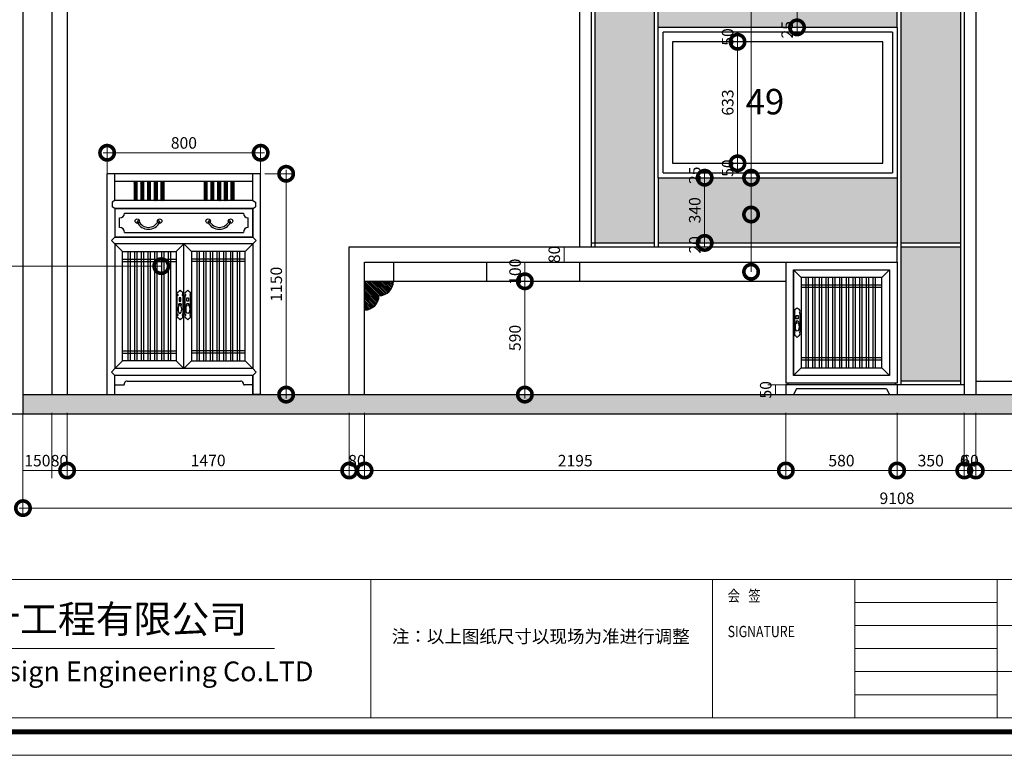
# Model space of a CAD drawing. Units: inches. Extents: x -90034 to 401292, y -211361 to 8993.
# Drawn here: x 157790 to 162921, y -94661 to -90830 of the extents above; entities that cross this region are included whole.
import ezdxf

# ---------------------------------------------------------------- set-up
doc = ezdxf.new("R2010")
doc.units = ezdxf.units.IN
doc.header["$MEASUREMENT"] = 0
doc.layers.add('4', color=4, linetype='Continuous')
doc.layers.add('图框', color=1, linetype='Continuous', lineweight=15)
doc.styles.add('CITYBLUEPRINT', font='stylu.ttf')
doc.styles.add('HZXY', font='txt')
doc.styles.get("Standard").update_dxf_attribs({"font": 'arial.ttf'})
doc.styles.add('STYLE2', font='simhei.ttf', dxfattribs={"height": 800})
doc.styles.add('TK1', font='txt', dxfattribs={"width": 0.8})
doc.dimstyles.new('房间尺寸标注', dxfattribs={"dimtxt": 100, "dimasz": 150, "dimexe": 40, "dimexo": 0, "dimgap": 20, "dimtad": 1, "dimdec": 0, "dimzin": 0, "dimdsep": 46, "dimtxsty": 'CITYBLUEPRINT', "dimblk": 'DOTSMALL', "dimcen": 25, "dimdle": 20, "dimclrd": 1, "dimclre": 1, "dimclrt": 1, "dimadec": 0, "dimazin": 0, "dimtfac": 1, "dimtdec": 0, "dimtix": 1, "dimtmove": 1, "dimatfit": 0, "dimldrblk": 'DOTSMALL', "dimfxl": 300, "dimfxlon": 1, "dimtolj": 1, "dimtzin": 0, "dimlwd": 13, "dimlwe": 13, "dimarcsym": 0})
pattern_1 = [(45, (-1629236.5414, 277386.6823), (-2.6516504294, 2.6516504294), [])]
pattern_2 = [(45, (-1629201.5414, 277386.6823), (-2.6516504294, 2.6516504294), [])]
pattern_3 = [(45, (-1629166.5414, 277386.6823), (-2.6516504294, 2.6516504294), [])]
pattern_4 = [(45, (-1629131.5414, 277386.6823), (-2.6516504294, 2.6516504294), [])]
pattern_5 = [(45, (-1629096.5414, 277386.6823), (-2.6516504294, 2.6516504294), [])]

# ---------------------------------------------------------------- blocks, each defined once
blk = doc.blocks.new('asdf')
at = {"layer": '4'}
for p, q in [((1568130.4, -623137), (1568130.4, -623237)), ((1568130.4, -623137), (1568134.9, -623137)), ((1568155.9, -623137), (1568160.4, -623137)), ((1568160.4, -623237), (1568160.4, -623137)), ((1568130.4, -623237), (1568134.9, -623237)), ((1568155.9, -623237), (1568160.4, -623237))]:
    blk.add_line(p, q, dxfattribs=at)
blk.add_lwpolyline([(1568140.7, -623149.5), (1568150, -623149.5), (1568150, -623166.9), (1568140.7, -623166.9)], close=True, dxfattribs=at)
for centre, radius, start, end in [((1568122.6, -623092.2), 28.8, 295.2521, 322.2714), ((1568168.1, -623092.2), 28.8, 217.7286, 244.7479), ((1568142.5, -623127.6), 12.1, 128.761, 231.239), ((1568148.3, -623127.6), 12.1, 308.761, 51.239), ((1568145.8, -623187.2), 8.4, 318.8301, 221.1699), ((1568142.5, -623246.4), 12.1, 128.761, 231.239), ((1568122.6, -623281.9), 28.8, 37.7286, 64.7479), ((1568168.1, -623281.9), 28.8, 115.2521, 142.2714), ((1568148.3, -623246.4), 12.1, 308.761, 51.239)]:
    blk.add_arc(centre, radius, start, end, dxfattribs=at)
blk.add_ellipse((1568145.8, -623209.5), major_axis=(0, 22.3), ratio=0.430204, dxfattribs=at)
blk = doc.blocks.new('ss')
at = {"layer": '4'}
for p, q in [((1568055.4, -623237), (1568055.4, -623137)), ((1568059.9, -623137), (1568055.4, -623137)), ((1568085.4, -623137), (1568080.9, -623137)), ((1568085.4, -623137), (1568085.4, -623237)), ((1568059.9, -623237), (1568055.4, -623237)), ((1568085.4, -623237), (1568080.9, -623237))]:
    blk.add_line(p, q, dxfattribs=at)
blk.add_lwpolyline([(1568075, -623149.5), (1568065.7, -623149.5), (1568065.7, -623166.9), (1568075, -623166.9)], close=True, dxfattribs=at)
for centre, radius, start, end in [((1568047.6, -623092.2), 28.8, 295.2521, 322.2714), ((1568093.1, -623092.2), 28.8, 217.7286, 244.7479), ((1568067.5, -623127.6), 12.1, 128.761, 231.239), ((1568073.3, -623127.6), 12.1, 308.761, 51.239), ((1568069.9, -623187.2), 8.4, 318.8301, 221.1699), ((1568067.5, -623246.4), 12.1, 128.761, 231.239), ((1568047.6, -623281.9), 28.8, 37.7286, 64.7479), ((1568093.1, -623281.9), 28.8, 115.2521, 142.2714), ((1568073.3, -623246.4), 12.1, 308.761, 51.239)]:
    blk.add_arc(centre, radius, start, end, dxfattribs=at)
at = {"layer": '4', "extrusion": (0, 0, -1)}
blk.add_ellipse((1568069.9, -623209.5), major_axis=(0, 22.3), ratio=0.430204, dxfattribs=at)
blk = doc.blocks.new('*D223')
at = {"color": 1, "lineweight": 13, "transparency": 16777216}
for p, q in [((157807.2, -92878.1), (157807.2, -93218.1)), ((157957.2, -92878.1), (157957.2, -93218.1)), ((157807.2, -93178.1), (157957.2, -93178.1))]:
    blk.add_line(p, q, dxfattribs=at)
at = {"layer": 'Defpoints', "color": 0, "transparency": 16777216}
for p in [(157807.2, -92782.7), (157957.2, -92782.7), (157957.2, -93178.1)]:
    blk.add_point(p, dxfattribs=at)
at = {"color": 1, "transparency": 16777216, "insert": (157882.2, -93126.6), "char_height": 60, "attachment_point": 5, "style": 'CITYBLUEPRINT'}
blk.add_mtext('\\A1;150', dxfattribs=at)
blk = doc.blocks.new('_DotSmall')
at = {"color": 0, "linetype": 'ByBlock', "lineweight": 13, "const_width": 0.5}
blk.add_lwpolyline([(-0.0625, 0, 1), (0.0625, 0, 1)], format="xyb", close=True, dxfattribs=at)
blk = doc.blocks.new('*D224')
at = {"color": 1, "lineweight": 13, "transparency": 16777216}
for p, q in [((157957.2, -92878.1), (157957.2, -93218.1)), ((158037.2, -92878.1), (158037.2, -93218.1)), ((157957.2, -93178.1), (158037.2, -93178.1))]:
    blk.add_line(p, q, dxfattribs=at)
at = {"layer": 'Defpoints', "color": 0, "transparency": 16777216}
for p in [(157957.2, -92782.7), (158037.2, -92782.7), (158037.2, -93178.1)]:
    blk.add_point(p, dxfattribs=at)
at = {"color": 1, "transparency": 16777216, "insert": (157997.2, -93126.9), "char_height": 60, "attachment_point": 5, "style": 'CITYBLUEPRINT'}
blk.add_mtext('\\A1;80', dxfattribs=at)
blk = doc.blocks.new('*D225')
at = {"color": 1, "lineweight": 13, "transparency": 16777216}
for p, q in [((158037.2, -92878.1), (158037.2, -93218.1)), ((159507.2, -92878.1), (159507.2, -93218.1)), ((158017.2, -93178.1), (159527.2, -93178.1))]:
    blk.add_line(p, q, dxfattribs=at)
at = {"layer": 'Defpoints', "color": 0, "transparency": 16777216}
for p in [(158037.2, -92782.7), (159507.2, -92782.7), (159507.2, -93178.1)]:
    blk.add_point(p, dxfattribs=at)
at = {"color": 1, "lineweight": 13, "transparency": 16777216, "xscale": 150, "yscale": 150, "zscale": 150, "rotation": 180}
blk.add_blockref('_DotSmall', (158037.2, -93178.1), dxfattribs=at)
at = {"color": 1, "lineweight": 13, "transparency": 16777216, "xscale": 150, "yscale": 150, "zscale": 150}
blk.add_blockref('_DotSmall', (159507.2, -93178.1), dxfattribs=at)
at = {"color": 1, "transparency": 16777216, "insert": (158772.2, -93125.7), "char_height": 60, "attachment_point": 5, "style": 'CITYBLUEPRINT'}
blk.add_mtext('\\A1;1470', dxfattribs=at)
blk = doc.blocks.new('*D226')
at = {"color": 1, "lineweight": 13, "transparency": 16777216}
for p, q in [((159507.2, -92878.1), (159507.2, -93218.1)), ((159587.2, -92878.1), (159587.2, -93218.1)), ((159507.2, -93178.1), (159587.2, -93178.1))]:
    blk.add_line(p, q, dxfattribs=at)
at = {"layer": 'Defpoints', "color": 0, "transparency": 16777216}
for p in [(159507.2, -92782.7), (159587.2, -92782.7), (159587.2, -93178.1)]:
    blk.add_point(p, dxfattribs=at)
at = {"color": 1, "transparency": 16777216, "insert": (159547.2, -93126.9), "char_height": 60, "attachment_point": 5, "style": 'CITYBLUEPRINT'}
blk.add_mtext('\\A1;80', dxfattribs=at)
blk = doc.blocks.new('*D227')
at = {"color": 1, "lineweight": 13, "transparency": 16777216}
for p, q in [((159587.2, -92878.1), (159587.2, -93218.1)), ((161782.2, -92878.1), (161782.2, -93218.1)), ((159567.2, -93178.1), (161802.2, -93178.1))]:
    blk.add_line(p, q, dxfattribs=at)
at = {"layer": 'Defpoints', "color": 0, "transparency": 16777216}
for p in [(159587.2, -92782.7), (161782.2, -92782.7), (161782.2, -93178.1)]:
    blk.add_point(p, dxfattribs=at)
at = {"color": 1, "lineweight": 13, "transparency": 16777216, "xscale": 150, "yscale": 150, "zscale": 150, "rotation": 180}
blk.add_blockref('_DotSmall', (159587.2, -93178.1), dxfattribs=at)
at = {"color": 1, "lineweight": 13, "transparency": 16777216, "xscale": 150, "yscale": 150, "zscale": 150}
blk.add_blockref('_DotSmall', (161782.2, -93178.1), dxfattribs=at)
at = {"color": 1, "transparency": 16777216, "insert": (160684.7, -93126.8), "char_height": 60, "attachment_point": 5, "style": 'CITYBLUEPRINT'}
blk.add_mtext('\\A1;2195', dxfattribs=at)
blk = doc.blocks.new('*D228')
at = {"color": 1, "lineweight": 13, "transparency": 16777216}
for p, q in [((161782.2, -92878.1), (161782.2, -93218.1)), ((162362.2, -92878.1), (162362.2, -93218.1)), ((161762.2, -93178.1), (162382.2, -93178.1))]:
    blk.add_line(p, q, dxfattribs=at)
at = {"layer": 'Defpoints', "color": 0, "transparency": 16777216}
for p in [(162362.2, -92732.7), (161782.2, -92782.7), (162362.2, -93178.1)]:
    blk.add_point(p, dxfattribs=at)
at = {"color": 1, "lineweight": 13, "transparency": 16777216, "xscale": 150, "yscale": 150, "zscale": 150, "rotation": 180}
blk.add_blockref('_DotSmall', (161782.2, -93178.1), dxfattribs=at)
at = {"color": 1, "lineweight": 13, "transparency": 16777216, "xscale": 150, "yscale": 150, "zscale": 150}
blk.add_blockref('_DotSmall', (162362.2, -93178.1), dxfattribs=at)
at = {"color": 1, "transparency": 16777216, "insert": (162072.2, -93126.6), "char_height": 60, "attachment_point": 5, "style": 'CITYBLUEPRINT'}
blk.add_mtext('\\A1;580', dxfattribs=at)
blk = doc.blocks.new('*D229')
at = {"color": 1, "lineweight": 13, "transparency": 16777216}
blk.add_line((162712.2, -92878.1), (162712.2, -93218.1), dxfattribs=at)
blk.add_line((162712.2, -92878.1), (162712.2, -93218.1), dxfattribs=at)
at = {"layer": 'Defpoints', "color": 0, "transparency": 16777216}
for p in [(162712.2, -92732.7), (162712.2, -92782.7), (162712.2, -93178.1)]:
    blk.add_point(p, dxfattribs=at)
at = {"color": 1, "transparency": 16777216, "insert": (162712.2, -93127), "char_height": 60, "attachment_point": 5, "style": 'CITYBLUEPRINT'}
blk.add_mtext('\\A1;0', dxfattribs=at)
blk = doc.blocks.new('*D230')
at = {"color": 1, "lineweight": 13, "transparency": 16777216}
for p, q in [((162712.2, -92878.1), (162712.2, -93218.1)), ((162772.2, -92878.1), (162772.2, -93218.1)), ((162712.2, -93178.1), (162772.2, -93178.1))]:
    blk.add_line(p, q, dxfattribs=at)
at = {"layer": 'Defpoints', "color": 0, "transparency": 16777216}
for p in [(162712.2, -92782.7), (162772.2, -92782.7), (162772.2, -93178.1)]:
    blk.add_point(p, dxfattribs=at)
at = {"color": 1, "transparency": 16777216, "insert": (162742.2, -93126.8), "char_height": 60, "attachment_point": 5, "style": 'CITYBLUEPRINT'}
blk.add_mtext('\\A1;60', dxfattribs=at)
blk = doc.blocks.new('*D231')
at = {"color": 1, "lineweight": 13, "transparency": 16777216}
for p, q in [((162772.2, -92878.1), (162772.2, -93218.1)), ((166915.2, -92878.1), (166915.2, -93218.1)), ((162752.2, -93178.1), (166935.2, -93178.1))]:
    blk.add_line(p, q, dxfattribs=at)
at = {"layer": 'Defpoints', "color": 0, "transparency": 16777216}
for p in [(162772.2, -92782.7), (166915.2, -92782.7), (166915.2, -93178.1)]:
    blk.add_point(p, dxfattribs=at)
at = {"color": 1, "lineweight": 13, "transparency": 16777216, "xscale": 150, "yscale": 150, "zscale": 150, "rotation": 180}
blk.add_blockref('_DotSmall', (162772.2, -93178.1), dxfattribs=at)
at = {"color": 1, "lineweight": 13, "transparency": 16777216, "xscale": 150, "yscale": 150, "zscale": 150}
blk.add_blockref('_DotSmall', (166915.2, -93178.1), dxfattribs=at)
at = {"color": 1, "transparency": 16777216, "insert": (164843.7, -93126.8), "char_height": 60, "attachment_point": 5, "style": 'CITYBLUEPRINT'}
blk.add_mtext('\\A1;4143', dxfattribs=at)
blk = doc.blocks.new('*D232')
at = {"color": 1, "lineweight": 13, "transparency": 16777216}
for p, q in [((160536.4, -92192.7), (160382.4, -92192.7)), ((160422.4, -92802.7), (160422.4, -92172.7)), ((160570.5, -92782.7), (160382.4, -92782.7))]:
    blk.add_line(p, q, dxfattribs=at)
at = {"layer": 'Defpoints', "color": 0, "transparency": 16777216}
for p in [(160422.4, -92192.7), (160536.4, -92192.7), (160570.5, -92782.7)]:
    blk.add_point(p, dxfattribs=at)
at = {"color": 1, "lineweight": 13, "transparency": 16777216, "xscale": 150, "yscale": 150, "zscale": 150}
for p, rotation in [((160422.4, -92192.7), 90), ((160422.4, -92782.7), 270)]:
    blk.add_blockref('_DotSmall', p, dxfattribs=dict(at, rotation=rotation))
at = {"color": 1, "transparency": 16777216, "insert": (160370.9, -92487.7), "char_height": 60, "attachment_point": 5, "rotation": 90, "style": 'CITYBLUEPRINT'}
blk.add_mtext('\\A1;590', dxfattribs=at)
blk = doc.blocks.new('*D233')
at = {"color": 1, "lineweight": 13, "transparency": 16777216}
for p, q in [((160499.7, -92092.7), (160382.4, -92092.7)), ((160422.4, -92192.7), (160422.4, -92092.7)), ((160536.4, -92192.7), (160382.4, -92192.7))]:
    blk.add_line(p, q, dxfattribs=at)
at = {"layer": 'Defpoints', "color": 0, "transparency": 16777216}
for p in [(160422.4, -92092.7), (160499.7, -92092.7), (160536.4, -92192.7)]:
    blk.add_point(p, dxfattribs=at)
at = {"color": 1, "transparency": 16777216, "insert": (160371.4, -92142.7), "char_height": 60, "attachment_point": 5, "rotation": 90, "style": 'CITYBLUEPRINT'}
blk.add_mtext('\\A1;100', dxfattribs=at)
blk = doc.blocks.new('*D234')
at = {"color": 1, "lineweight": 13, "transparency": 16777216}
for p, q in [((160707.2, -92012.7), (160586.8, -92012.7)), ((160626.8, -92092.7), (160626.8, -92012.7)), ((160707.2, -92092.7), (160586.8, -92092.7))]:
    blk.add_line(p, q, dxfattribs=at)
at = {"layer": 'Defpoints', "color": 0, "transparency": 16777216}
for p in [(160626.8, -92012.7), (160707.2, -92012.7), (160707.2, -92092.7)]:
    blk.add_point(p, dxfattribs=at)
at = {"color": 1, "transparency": 16777216, "insert": (160575.5, -92052.7), "char_height": 60, "attachment_point": 5, "rotation": 90, "style": 'CITYBLUEPRINT'}
blk.add_mtext('\\A1;80', dxfattribs=at)
blk = doc.blocks.new('*D235')
at = {"color": 1, "lineweight": 13, "transparency": 16777216}
for p, q in [((161386.6, -91992.7), (161319.3, -91992.7)), ((161386.6, -92012.7), (161319.3, -92012.7)), ((161359.3, -92012.7), (161359.3, -91992.7))]:
    blk.add_line(p, q, dxfattribs=at)
at = {"layer": 'Defpoints', "color": 0, "transparency": 16777216}
for p in [(161359.3, -91992.7), (161386.6, -91992.7), (161386.6, -92012.7)]:
    blk.add_point(p, dxfattribs=at)
at = {"color": 1, "transparency": 16777216, "insert": (161308.2, -92002.7), "char_height": 60, "attachment_point": 5, "rotation": 90, "style": 'CITYBLUEPRINT'}
blk.add_mtext('\\A1;20', dxfattribs=at)
blk = doc.blocks.new('*D236')
at = {"color": 1, "lineweight": 13, "transparency": 16777216}
for p, q in [((161359.3, -92012.7), (161359.3, -91633.2)), ((161359.3, -91653.2), (161319.3, -91653.2)), ((161386.6, -91992.7), (161319.3, -91992.7))]:
    blk.add_line(p, q, dxfattribs=at)
at = {"layer": 'Defpoints', "color": 0, "transparency": 16777216}
for p in [(161359.3, -91653.2), (161359.3, -91653.2), (161386.6, -91992.7)]:
    blk.add_point(p, dxfattribs=at)
at = {"color": 1, "lineweight": 13, "transparency": 16777216, "xscale": 150, "yscale": 150, "zscale": 150}
for p, rotation in [((161359.3, -91653.2), 90), ((161359.3, -91992.7), 270)]:
    blk.add_blockref('_DotSmall', p, dxfattribs=dict(at, rotation=rotation))
at = {"color": 1, "transparency": 16777216, "insert": (161307.7, -91822.9), "char_height": 60, "attachment_point": 5, "rotation": 90, "style": 'CITYBLUEPRINT'}
blk.add_mtext('\\A1;340', dxfattribs=at)
blk = doc.blocks.new('*D237')
at = {"color": 1, "lineweight": 13, "transparency": 16777216}
for p, q in [((161359.3, -91628.2), (161319.3, -91628.2)), ((161359.3, -91653.2), (161359.3, -91628.2)), ((161359.3, -91653.2), (161319.3, -91653.2))]:
    blk.add_line(p, q, dxfattribs=at)
at = {"layer": 'Defpoints', "color": 0, "transparency": 16777216}
for p in [(161359.3, -91628.2), (161359.3, -91628.2), (161359.3, -91653.2)]:
    blk.add_point(p, dxfattribs=at)
at = {"color": 1, "transparency": 16777216, "insert": (161308, -91640.7), "char_height": 60, "attachment_point": 5, "rotation": 90, "style": 'CITYBLUEPRINT'}
blk.add_mtext('\\A1;25', dxfattribs=at)
blk = doc.blocks.new('*D238')
at = {"color": 1, "lineweight": 13, "transparency": 16777216}
for p, q in [((161497.5, -91578.2), (161570.5, -91578.2)), ((161530.5, -91628.2), (161530.5, -91578.2)), ((161497.5, -91628.2), (161570.5, -91628.2))]:
    blk.add_line(p, q, dxfattribs=at)
at = {"layer": 'Defpoints', "color": 0, "transparency": 16777216}
for p in [(161497.5, -91578.2), (161530.5, -91578.2), (161497.5, -91628.2)]:
    blk.add_point(p, dxfattribs=at)
at = {"color": 1, "transparency": 16777216, "insert": (161479, -91603.2), "char_height": 60, "attachment_point": 5, "rotation": 90, "style": 'CITYBLUEPRINT'}
blk.add_mtext('\\A1;50', dxfattribs=at)
blk = doc.blocks.new('*D239')
at = {"color": 1, "lineweight": 13, "transparency": 16777216}
for p, q in [((161488.9, -90945.2), (161570.5, -90945.2)), ((161530.5, -91598.2), (161530.5, -90925.2)), ((161497.5, -91578.2), (161570.5, -91578.2))]:
    blk.add_line(p, q, dxfattribs=at)
at = {"layer": 'Defpoints', "color": 0, "transparency": 16777216}
for p in [(161488.9, -90945.2), (161530.5, -90945.2), (161497.5, -91578.2)]:
    blk.add_point(p, dxfattribs=at)
at = {"color": 1, "lineweight": 13, "transparency": 16777216, "xscale": 150, "yscale": 150, "zscale": 150}
for p, rotation in [((161530.5, -90945.2), 90), ((161530.5, -91578.2), 270)]:
    blk.add_blockref('_DotSmall', p, dxfattribs=dict(at, rotation=rotation))
at = {"color": 1, "transparency": 16777216, "insert": (161479.4, -91261.7), "char_height": 60, "attachment_point": 5, "rotation": 90, "style": 'CITYBLUEPRINT'}
blk.add_mtext('\\A1;633', dxfattribs=at)
blk = doc.blocks.new('*D240')
at = {"color": 1, "lineweight": 13, "transparency": 16777216}
for p, q in [((161578.9, -90895.2), (161490.5, -90895.2)), ((161530.5, -90945.2), (161530.5, -90895.2)), ((161488.9, -90945.2), (161570.5, -90945.2))]:
    blk.add_line(p, q, dxfattribs=at)
at = {"layer": 'Defpoints', "color": 0, "transparency": 16777216}
for p in [(161530.5, -90895.2), (161578.9, -90895.2), (161488.9, -90945.2)]:
    blk.add_point(p, dxfattribs=at)
at = {"color": 1, "transparency": 16777216, "insert": (161479, -90920.2), "char_height": 60, "attachment_point": 5, "rotation": 90, "style": 'CITYBLUEPRINT'}
blk.add_mtext('\\A1;50', dxfattribs=at)
blk = doc.blocks.new('*D241')
at = {"color": 1, "lineweight": 13, "transparency": 16777216}
for p, q in [((161761.7, -90870.2), (161880.5, -90870.2)), ((161761.7, -90895.2), (161880.5, -90895.2)), ((161840.5, -90895.2), (161840.5, -90870.2))]:
    blk.add_line(p, q, dxfattribs=at)
at = {"layer": 'Defpoints', "color": 0, "transparency": 16777216}
for p in [(161761.7, -90870.2), (161761.7, -90895.2), (161840.5, -90870.2)]:
    blk.add_point(p, dxfattribs=at)
at = {"color": 1, "transparency": 16777216, "insert": (161789.2, -90882.7), "char_height": 60, "attachment_point": 5, "rotation": 90, "style": 'CITYBLUEPRINT'}
blk.add_mtext('\\A1;25', dxfattribs=at)
blk = doc.blocks.new('*D242')
at = {"color": 1, "lineweight": 13, "transparency": 16777216}
for p, q in [((161840.5, -90890.2), (161840.5, -90242.7)), ((161875.5, -90262.7), (161800.5, -90262.7)), ((161761.7, -90870.2), (161880.5, -90870.2))]:
    blk.add_line(p, q, dxfattribs=at)
at = {"layer": 'Defpoints', "color": 0, "transparency": 16777216}
for p in [(161840.5, -90262.7), (161875.5, -90262.7), (161761.7, -90870.2)]:
    blk.add_point(p, dxfattribs=at)
at = {"color": 1, "lineweight": 13, "transparency": 16777216, "xscale": 150, "yscale": 150, "zscale": 150}
for p, rotation in [((161840.5, -90262.7), 90), ((161840.5, -90870.2), 270)]:
    blk.add_blockref('_DotSmall', p, dxfattribs=dict(at, rotation=rotation))
at = {"color": 1, "transparency": 16777216, "insert": (161788.2, -90566.4), "char_height": 60, "attachment_point": 5, "rotation": 90, "style": 'CITYBLUEPRINT'}
blk.add_mtext('\\A1;607', dxfattribs=at)
blk = doc.blocks.new('fafaga')
at = {"layer": '图框', "color": 127, "lineweight": 9}
for q in [(-21628, -99989), (-13201, -99989)]:
    blk.add_line((-15923, -99989), q, dxfattribs=at)
at = {"layer": '图框', "color": 127, "lineweight": 9, "style": 'STYLE2'}
blk.add_text('CX Decoration Design Engineering Co.LTD', height=385.04, dxfattribs=at).set_placement((-22626, -100628))
at = {"layer": '图框', "color": 127, "lineweight": 9, "insert": (-22568, -99149), "char_height": 539.69, "width": 9285.9, "attachment_point": 1}
blk.add_mtext('\\pt4857.3;{\\fSimSun|b1|i0|c134|p2;辰星装饰设计工程有限公司}', dxfattribs=at)
blk = doc.blocks.new('*D1221')
at = {"color": 1, "lineweight": 13, "transparency": 16777216}
for p, q in [((162362.2, -93178.1), (162362.2, -93138.1)), ((162712.2, -93178.1), (162712.2, -93138.1)), ((162342.2, -93178.1), (162732.2, -93178.1))]:
    blk.add_line(p, q, dxfattribs=at)
at = {"layer": 'Defpoints', "color": 0, "transparency": 16777216}
for p in [(162362.2, -93178.1), (162712.2, -93178.1), (162712.2, -93178.1)]:
    blk.add_point(p, dxfattribs=at)
at = {"color": 1, "lineweight": 13, "transparency": 16777216, "xscale": 150, "yscale": 150, "zscale": 150, "rotation": 180}
blk.add_blockref('_DotSmall', (162362.2, -93178.1), dxfattribs=at)
at = {"color": 1, "lineweight": 13, "transparency": 16777216, "xscale": 150, "yscale": 150, "zscale": 150}
blk.add_blockref('_DotSmall', (162712.2, -93178.1), dxfattribs=at)
at = {"color": 1, "transparency": 16777216, "insert": (162537.2, -93126.6), "char_height": 60, "attachment_point": 5, "style": 'CITYBLUEPRINT'}
blk.add_mtext('\\A1;350', dxfattribs=at)
blk = doc.blocks.new('*D1593')
at = {"color": 1, "lineweight": 13, "transparency": 16777216}
for p, q in [((161782.2, -92732.7), (161688.8, -92732.7)), ((161728.8, -92732.7), (161728.8, -92782.7)), ((161782.2, -92782.7), (161688.8, -92782.7))]:
    blk.add_line(p, q, dxfattribs=at)
at = {"layer": 'Defpoints', "color": 0, "transparency": 16777216}
for p in [(161782.2, -92732.7), (161728.8, -92782.7), (161782.2, -92782.7)]:
    blk.add_point(p, dxfattribs=at)
at = {"color": 1, "transparency": 16777216, "insert": (161677.3, -92757.7), "char_height": 60, "attachment_point": 5, "rotation": 90, "style": 'CITYBLUEPRINT'}
blk.add_mtext('\\A1;50', dxfattribs=at)
blk = doc.blocks.new('*D1666')
at = {"color": 1, "lineweight": 13, "transparency": 16777216}
for p, q in [((158225.7, -91523.3), (159065.7, -91523.3)), ((158245.7, -91632.7), (158245.7, -91483.3)), ((159045.7, -91632.7), (159045.7, -91483.3))]:
    blk.add_line(p, q, dxfattribs=at)
at = {"layer": 'Defpoints', "color": 0, "transparency": 16777216}
for p in [(159045.7, -91523.3), (158245.7, -91632.7), (159045.7, -91632.7)]:
    blk.add_point(p, dxfattribs=at)
at = {"color": 1, "lineweight": 13, "transparency": 16777216, "xscale": 150, "yscale": 150, "zscale": 150, "rotation": 180}
blk.add_blockref('_DotSmall', (158245.7, -91523.3), dxfattribs=at)
at = {"color": 1, "lineweight": 13, "transparency": 16777216, "xscale": 150, "yscale": 150, "zscale": 150}
blk.add_blockref('_DotSmall', (159045.7, -91523.3), dxfattribs=at)
at = {"color": 1, "transparency": 16777216, "insert": (158645.7, -91472), "char_height": 60, "attachment_point": 5, "style": 'CITYBLUEPRINT'}
blk.add_mtext('\\A1;800', dxfattribs=at)
blk = doc.blocks.new('*D1667')
at = {"color": 1, "lineweight": 13, "transparency": 16777216}
for p, q in [((159067.4, -91632.7), (159218.5, -91632.7)), ((159178.5, -91612.7), (159178.5, -92802.7)), ((159067.4, -92782.7), (159218.5, -92782.7))]:
    blk.add_line(p, q, dxfattribs=at)
at = {"layer": 'Defpoints', "color": 0, "transparency": 16777216}
for p in [(159067.4, -91632.7), (159067.4, -92782.7), (159178.5, -92782.7)]:
    blk.add_point(p, dxfattribs=at)
at = {"color": 1, "lineweight": 13, "transparency": 16777216, "xscale": 150, "yscale": 150, "zscale": 150}
for p, rotation in [((159178.5, -91632.7), 90), ((159178.5, -92782.7), 270)]:
    blk.add_blockref('_DotSmall', p, dxfattribs=dict(at, rotation=rotation))
at = {"color": 1, "transparency": 16777216, "insert": (159127, -92207.7), "char_height": 60, "attachment_point": 5, "rotation": 90, "style": 'CITYBLUEPRINT'}
blk.add_mtext('\\A1;1150', dxfattribs=at)
blk = doc.blocks.new('*D1693')
at = {"color": 1, "lineweight": 13, "transparency": 16777216}
for p, q in [((157807.2, -93073.9), (157807.2, -93413.9)), ((166915.2, -93073.9), (166915.2, -93413.9)), ((157787.2, -93373.9), (166935.2, -93373.9))]:
    blk.add_line(p, q, dxfattribs=at)
at = {"layer": 'Defpoints', "color": 0, "transparency": 16777216}
for p in [(157807.2, -93048.1), (166915.2, -93048.1), (166915.2, -93373.9)]:
    blk.add_point(p, dxfattribs=at)
at = {"color": 1, "lineweight": 13, "transparency": 16777216, "xscale": 150, "yscale": 150, "zscale": 150, "rotation": 180}
blk.add_blockref('_DotSmall', (157807.2, -93373.9), dxfattribs=at)
at = {"color": 1, "lineweight": 13, "transparency": 16777216, "xscale": 150, "yscale": 150, "zscale": 150}
blk.add_blockref('_DotSmall', (166915.2, -93373.9), dxfattribs=at)
at = {"color": 1, "transparency": 16777216, "insert": (162361.2, -93322.7), "char_height": 60, "attachment_point": 5, "style": 'CITYBLUEPRINT'}
blk.add_mtext('\\A1;9108', dxfattribs=at)
blk = doc.blocks.new('*D1694')
at = {"color": 1, "lineweight": 13, "transparency": 16777216}
for p, q in [((157616, -90132.7), (157276, -90132.7)), ((157316, -92802.7), (157316, -90112.7)), ((157616, -92782.7), (157276, -92782.7))]:
    blk.add_line(p, q, dxfattribs=at)
at = {"layer": 'Defpoints', "color": 0, "transparency": 16777216}
for p in [(157316, -90132.7), (157957.2, -90132.7), (157957.2, -92782.7)]:
    blk.add_point(p, dxfattribs=at)
at = {"color": 1, "lineweight": 13, "transparency": 16777216, "xscale": 150, "yscale": 150, "zscale": 150}
for p, rotation in [((157316, -90132.7), 90), ((157316, -92782.7), 270)]:
    blk.add_blockref('_DotSmall', p, dxfattribs=dict(at, rotation=rotation))
at = {"color": 1, "transparency": 16777216, "insert": (157264.5, -91457.7), "char_height": 60, "attachment_point": 5, "rotation": 90, "style": 'CITYBLUEPRINT'}
blk.add_mtext('\\A1;2650', dxfattribs=at)

msp = doc.modelspace()

# ---------------------------------------------------------------- hatches: boundary and pattern name
h = msp.add_hatch()
h.set_pattern_fill('AR-HBONE', color=48, scale=5)
h.set_pattern_definition([(45, (94318.115, -15479.57), (2e-15, 28.2842712), [60, -20]), (135, (94332.257, -15465.428), (2e-15, 28.2842712), [60, -20])])
h.paths.add_polyline_path([(162692.2, -90262.7), (162382.2, -90262.7), (162382.2, -91992.7), (162692.2, -91992.7)])
h.paths.add_polyline_path([(162362.2, -91653.2), (161117.2, -91653.2), (161117.2, -91992.7), (162362.2, -91992.7)])
h.paths.add_polyline_path([(162692.2, -92012.7), (162382.2, -92012.7), (162382.2, -92712.7), (162692.2, -92712.7)])
h.paths.add_polyline_path([(162362.2, -90262.7), (161117.2, -90262.7), (161117.2, -90870.2), (162362.2, -90870.2)])
h.paths.add_polyline_path([(161097.2, -90262.7), (160787.2, -90262.7), (160787.2, -91992.7), (161097.2, -91992.7)])
h = msp.add_hatch()
h.set_pattern_fill('ANSI31', color=36, scale=2, style=0)
h.set_pattern_definition([(135, (159512.1606, -92342.681), (4.49013, 4.49013), [])])
h.paths.add_polyline_path([(159737.2, -92192.7), (159587.2, -92192.7), (159587.2, -92342.7, 0.414214), (159662.2, -92267.7, 0.414214)])
h = msp.add_hatch()
h.set_pattern_fill('ANSI33', color=256, scale=200)
h.set_pattern_definition([(45, (94318.115, -9560.555), (-35.35534, 35.35534), []), (45, (94353.47, -9560.555), (-35.35534, 35.35534), [25, -12.5])])
h.paths.add_polyline_path([(166915.2, -92882.7), (166915.2, -92782.7), (157807.2, -92782.7), (157807.2, -92882.7)])
at = {"layer": '4'}
h = msp.add_hatch(dxfattribs=at)
h.set_pattern_fill('ANSI31', color=256, scale=30)
h.set_pattern_definition(pattern_1)
h.paths.add_polyline_path([(158400.7, -91672.7), (158385.7, -91672.7), (158385.7, -91772.7), (158400.7, -91772.7)])
h = msp.add_hatch(dxfattribs=at)
h.set_pattern_fill('ANSI31', color=256, scale=30)
h.set_pattern_definition(pattern_2)
h.paths.add_polyline_path([(158435.7, -91672.7), (158420.7, -91672.7), (158420.7, -91772.7), (158435.7, -91772.7)])
h = msp.add_hatch(dxfattribs=at)
h.set_pattern_fill('ANSI31', color=256, scale=30)
h.set_pattern_definition(pattern_3)
h.paths.add_polyline_path([(158470.7, -91672.7), (158455.7, -91672.7), (158455.7, -91772.7), (158470.7, -91772.7)])
h = msp.add_hatch(dxfattribs=at)
h.set_pattern_fill('ANSI31', color=256, scale=30)
h.set_pattern_definition(pattern_4)
h.paths.add_polyline_path([(158505.7, -91672.7), (158490.7, -91672.7), (158490.7, -91772.7), (158505.7, -91772.7)])
h = msp.add_hatch(dxfattribs=at)
h.set_pattern_fill('ANSI31', color=256, scale=30)
h.set_pattern_definition(pattern_5)
h.paths.add_polyline_path([(158540.7, -91672.7), (158525.7, -91672.7), (158525.7, -91772.7), (158540.7, -91772.7)])
h = msp.add_hatch(dxfattribs=at)
h.set_pattern_fill('ANSI31', color=256, scale=30)
h.set_pattern_definition(pattern_5)
h.paths.add_polyline_path([(158750.7, -91672.7), (158765.7, -91672.7), (158765.7, -91772.7), (158750.7, -91772.7)])
h = msp.add_hatch(dxfattribs=at)
h.set_pattern_fill('ANSI31', color=256, scale=30)
h.set_pattern_definition(pattern_4)
h.paths.add_polyline_path([(158785.7, -91672.7), (158800.7, -91672.7), (158800.7, -91772.7), (158785.7, -91772.7)])
h = msp.add_hatch(dxfattribs=at)
h.set_pattern_fill('ANSI31', color=256, scale=30)
h.set_pattern_definition(pattern_3)
h.paths.add_polyline_path([(158820.7, -91672.7), (158835.7, -91672.7), (158835.7, -91772.7), (158820.7, -91772.7)])
h = msp.add_hatch(dxfattribs=at)
h.set_pattern_fill('ANSI31', color=256, scale=30)
h.set_pattern_definition(pattern_2)
h.paths.add_polyline_path([(158855.7, -91672.7), (158870.7, -91672.7), (158870.7, -91772.7), (158855.7, -91772.7)])
h = msp.add_hatch(dxfattribs=at)
h.set_pattern_fill('ANSI31', color=256, scale=30)
h.set_pattern_definition(pattern_1)
h.paths.add_polyline_path([(158890.7, -91672.7), (158905.7, -91672.7), (158905.7, -91772.7), (158890.7, -91772.7)])

# ---------------------------------------------------------------- linework, layer by layer
for p, q in [((157807.2, -89502.7), (157807.2, -92882.7)), ((157957.2, -89502.7), (157957.2, -92782.7)), ((158037.2, -90132.7), (158037.2, -92782.7)), ((160707.2, -90144.7), (160707.2, -92012.7)), ((162772.2, -90144.7), (162772.2, -92782.7)), ((160767.2, -90242.7), (160767.2, -92012.7)), ((160787.2, -90242.7), (160787.2, -92012.7)), ((161097.2, -92012.7), (161097.2, -90242.7)), ((161117.2, -90870.2), (161117.2, -90242.7)), ((162362.2, -90870.2), (162362.2, -90242.7)), ((162382.2, -90242.7), (162382.2, -92732.7)), ((162692.2, -90242.7), (162692.2, -92732.7)), ((162712.2, -90242.7), (162712.2, -92782.7)), ((162362.2, -90870.2), (161117.2, -90870.2)), ((161117.2, -91653.2), (161117.2, -90870.2)), ((161142.2, -91628.2), (161142.2, -90895.2)), ((162337.2, -90895.2), (161142.2, -90895.2)), ((162337.2, -90895.2), (162337.2, -91628.2)), ((162362.2, -90870.2), (162362.2, -91653.2)), ((161142.2, -91628.2), (162337.2, -91628.2)), ((161117.2, -91653.2), (162362.2, -91653.2)), ((161117.2, -91653.2), (161117.2, -92012.7)), ((162362.2, -91653.2), (162362.2, -92012.7)), ((159507.2, -92012.7), (162362.2, -92012.7)), ((159507.2, -92782.7), (159507.2, -92012.7)), ((160767.2, -91992.7), (161097.2, -91992.7)), ((161117.2, -91992.7), (162362.2, -91992.7)), ((162362.2, -92092.7), (162362.2, -92012.7)), ((162382.2, -91992.7), (162692.2, -91992.7)), ((162382.2, -92012.7), (162692.2, -92012.7)), ((159587.2, -92092.7), (162362.2, -92092.7)), ((159587.2, -92782.7), (159587.2, -92092.7)), ((159737.2, -92092.7), (159737.2, -92192.7)), ((160222.2, -92092.7), (160222.2, -92192.7)), ((160707.2, -92092.7), (160707.2, -92192.7)), ((161782.2, -92092.7), (161782.2, -92722.7)), ((162362.2, -92092.7), (162362.2, -92722.7)), ((161822.2, -92132.7), (161822.2, -92682.7)), ((161822.2, -92132.7), (162322.2, -92132.7)), ((162322.2, -92132.7), (162322.2, -92682.7)), ((159587.2, -92192.7), (160536.4, -92192.7)), ((160536.4, -92192.7), (161782.2, -92192.7)), ((162322.2, -92682.7), (161822.2, -92682.7)), ((162362.2, -92722.7), (161782.2, -92722.7)), ((161782.2, -92732.7), (161782.2, -92782.7)), ((162362.2, -92732.7), (161782.2, -92732.7)), ((161792.2, -92722.7), (161792.2, -92732.7)), ((161837.2, -92752.7), (161822.2, -92782.7)), ((162307.2, -92752.7), (161837.2, -92752.7)), ((162307.2, -92752.7), (162322.2, -92782.7)), ((162352.2, -92722.7), (162352.2, -92732.7)), ((162362.2, -92732.7), (162362.2, -92782.7)), ((162712.2, -92732.7), (162362.2, -92732.7)), ((162692.2, -92712.7), (162382.2, -92712.7)), ((162772.2, -92712.7), (166915.2, -92712.7)), ((157807.2, -92782.7), (166915.2, -92782.7)), ((156845.6, -92882.7), (168301.1, -92882.7))]:
    msp.add_line(p, q)
at = {"color": 7, "lineweight": 9}
for p, q in [((155407.3, -93745.2), (169263.4, -93745.2)), ((169263.4, -94466), (155407.3, -94466))]:
    msp.add_line(p, q, dxfattribs=at)
at = {"color": 4, "lineweight": 9}
for p, q in [((159619.1, -93745.2), (159619.1, -94466)), ((161399.5, -93745.2), (161399.5, -94466)), ((162141.4, -93745.2), (162141.4, -94466)), ((162883.3, -93745.2), (162883.3, -94466)), ((162141.4, -93865.3), (162883.3, -93865.3)), ((162141.4, -93985.4), (162883.3, -93985.4)), ((164218.7, -93985.4), (162883.3, -93985.4)), ((162141.4, -94105.6), (162883.3, -94105.6)), ((162141.4, -94225.7), (162883.3, -94225.7)), ((164218.7, -94225.7), (162883.3, -94225.7)), ((162141.4, -94345.8), (162883.3, -94345.8))]:
    msp.add_line(p, q, dxfattribs=at)
at = {"color": 1, "lineweight": 9}
msp.add_line((169263.4, -94466), (155407.3, -94466), dxfattribs=at)
at = {"color": 6, "lineweight": 9}
msp.add_lwpolyline([(169461.3, -94661.3), (169461.3, -84900), (155198.9, -84900), (155198.9, -94661.3)], close=True, dxfattribs=at)
at = {"color": 7, "lineweight": 9, "const_width": 26.5}
msp.add_lwpolyline([(169339.3, -94539.3), (169339.3, -85022), (155320.9, -85022), (155320.9, -94539.3)], close=True, dxfattribs=at)
msp.add_lwpolyline([(161192.2, -91578.2), (162287.2, -91578.2), (162287.2, -90945.2), (161192.2, -90945.2)], close=True)
at = {"color": 36}
for centre in [(159662.2, -92192.7), (159587.2, -92267.7)]:
    msp.add_arc(centre, 75, 270, 0, dxfattribs=at)
at = {"layer": '4'}
for p, q in [((159045.7, -91632.7), (158245.7, -91632.7)), ((158245.7, -92782.7), (158245.7, -91632.7)), ((158285.7, -91772.7), (158285.7, -91632.7)), ((159005.7, -91772.7), (159005.7, -91632.7)), ((159045.7, -92782.7), (159045.7, -91632.7)), ((159005.7, -91672.7), (158285.7, -91672.7)), ((158385.7, -91672.7), (158385.7, -91772.7)), ((158400.7, -91672.7), (158400.7, -91772.7)), ((158420.7, -91672.7), (158420.7, -91772.7)), ((158435.7, -91672.7), (158435.7, -91772.7)), ((158455.7, -91672.7), (158455.7, -91772.7)), ((158470.7, -91672.7), (158470.7, -91772.7)), ((158490.7, -91672.7), (158490.7, -91772.7)), ((158505.7, -91672.7), (158505.7, -91772.7)), ((158525.7, -91672.7), (158525.7, -91772.7)), ((158540.7, -91672.7), (158540.7, -91772.7)), ((158750.7, -91672.7), (158750.7, -91772.7)), ((158765.7, -91672.7), (158765.7, -91772.7)), ((158785.7, -91672.7), (158785.7, -91772.7)), ((158800.7, -91672.7), (158800.7, -91772.7)), ((158820.7, -91672.7), (158820.7, -91772.7)), ((158835.7, -91672.7), (158835.7, -91772.7)), ((158855.7, -91672.7), (158855.7, -91772.7)), ((158870.7, -91672.7), (158870.7, -91772.7)), ((158890.7, -91672.7), (158890.7, -91772.7)), ((158905.7, -91672.7), (158905.7, -91772.7)), ((158285.7, -91772.7), (158272.5, -91781)), ((158272.5, -91781), (158272.5, -91804.3)), ((159005.7, -91772.7), (158285.7, -91772.7)), ((159005.7, -91772.7), (159018.9, -91781)), ((159018.9, -91781), (159018.9, -91804.3)), ((158285.7, -91812.7), (158272.5, -91804.3)), ((158285.7, -91812.7), (158285.7, -91962.7)), ((159005.7, -91812.7), (158285.7, -91812.7)), ((158286, -91812.7), (159005.7, -91812.7)), ((158335.7, -91837.7), (158955.7, -91837.7)), ((159005.7, -91812.7), (159018.9, -91804.3)), ((159005.7, -91812.7), (159005.7, -91962.7)), ((159005.7, -91962.7), (159005.7, -91812.7)), ((158310.7, -91912.7), (158310.7, -91862.7)), ((158980.7, -91912.7), (158980.7, -91862.7)), ((158335.7, -91937.7), (158955.7, -91937.7)), ((158268.6, -91980.2), (158285.7, -91962.7)), ((158285.7, -91997.7), (158268.6, -91980.2)), ((159005.7, -91962.7), (158285.7, -91962.7)), ((158286, -91962.7), (159005.7, -91962.7)), ((159022.8, -91980.2), (159005.7, -91962.7)), ((159005.7, -91997.7), (159022.8, -91980.2)), ((158285.7, -91997.7), (158285.7, -92647.7)), ((159005.7, -91997.7), (158285.7, -91997.7)), ((158325.7, -92037.7), (158285.7, -91997.7)), ((158355, -92607.7), (158355, -92037.7)), ((158367, -92607.7), (158367, -92037.7)), ((158390, -92607.7), (158390, -92037.7)), ((158402, -92607.7), (158402, -92037.7)), ((158425, -92607.7), (158425, -92037.7)), ((158437, -92607.7), (158437, -92037.7)), ((158460, -92607.7), (158460, -92037.7)), ((158472, -92607.7), (158472, -92037.7)), ((158495, -92607.7), (158495, -92037.7)), ((158507, -92607.7), (158507, -92037.7)), ((158530, -92607.7), (158530, -92037.7)), ((158542, -92607.7), (158542, -92037.7)), ((158565, -92607.7), (158565, -92037.7)), ((158577, -92607.7), (158577, -92037.7)), ((158605.7, -92037.7), (158645.7, -91997.7)), ((158645.7, -92647.7), (158645.7, -91997.7)), ((158645.7, -92647.7), (158645.7, -91997.7)), ((158685.7, -92037.7), (158645.7, -91997.7)), ((158714.5, -92607.7), (158714.5, -92037.7)), ((158726.5, -92607.7), (158726.5, -92037.7)), ((158749.5, -92607.7), (158749.5, -92037.7)), ((158761.5, -92607.7), (158761.5, -92037.7)), ((158784.5, -92607.7), (158784.5, -92037.7)), ((158796.5, -92607.7), (158796.5, -92037.7)), ((158819.5, -92607.7), (158819.5, -92037.7)), ((158831.5, -92607.7), (158831.5, -92037.7)), ((158854.5, -92607.7), (158854.5, -92037.7)), ((158866.5, -92607.7), (158866.5, -92037.7)), ((158889.5, -92607.7), (158889.5, -92037.7)), ((158901.5, -92607.7), (158901.5, -92037.7)), ((158924.5, -92607.7), (158924.5, -92037.7)), ((158936.5, -92607.7), (158936.5, -92037.7)), ((158965.7, -92037.7), (159005.7, -91997.7)), ((159005.7, -91997.7), (159005.7, -92647.7)), ((158325.7, -92077.7), (158605.7, -92077.7)), ((158325.7, -92089.7), (158605.7, -92089.7)), ((158965.7, -92077.7), (158685.7, -92077.7)), ((158965.7, -92089.7), (158685.7, -92089.7)), ((161822.2, -92682.7), (161822.2, -92132.7)), ((161822.2, -92682.7), (161822.2, -92132.7)), ((161862.2, -92172.7), (161822.2, -92132.7)), ((162282.2, -92172.7), (162322.2, -92132.7)), ((162322.2, -92132.7), (162322.2, -92682.7)), ((161887.8, -92642.7), (161887.8, -92172.7)), ((161899.8, -92642.7), (161899.8, -92172.7)), ((161922.8, -92642.7), (161922.8, -92172.7)), ((161934.8, -92642.7), (161934.8, -92172.7)), ((161957.8, -92642.7), (161957.8, -92172.7)), ((161969.8, -92642.7), (161969.8, -92172.7)), ((161992.8, -92642.7), (161992.8, -92172.7)), ((162004.8, -92642.7), (162004.8, -92172.7)), ((162027.8, -92642.7), (162027.8, -92172.7)), ((162039.8, -92642.7), (162039.8, -92172.7)), ((162062.8, -92642.7), (162062.8, -92172.7)), ((162074.8, -92642.7), (162074.8, -92172.7)), ((162097.8, -92642.7), (162097.8, -92172.7)), ((162109.8, -92642.7), (162109.8, -92172.7)), ((162132.8, -92642.7), (162132.8, -92172.7)), ((162144.8, -92642.7), (162144.8, -92172.7)), ((162167.8, -92642.7), (162167.8, -92172.7)), ((162179.8, -92642.7), (162179.8, -92172.7)), ((162202.8, -92642.7), (162202.8, -92172.7)), ((162214.8, -92642.7), (162214.8, -92172.7)), ((162237.8, -92642.7), (162237.8, -92172.7)), ((162249.8, -92642.7), (162249.8, -92172.7)), ((162282.2, -92212.7), (161862.2, -92212.7)), ((162282.2, -92224.7), (161862.2, -92224.7)), ((158325.7, -92555.7), (158605.7, -92555.7)), ((158965.7, -92555.7), (158685.7, -92555.7)), ((158325.7, -92607.7), (158285.7, -92647.7)), ((158325.7, -92567.7), (158605.7, -92567.7)), ((158605.7, -92607.7), (158645.7, -92647.7)), ((158685.7, -92607.7), (158645.7, -92647.7)), ((158965.7, -92567.7), (158685.7, -92567.7)), ((158965.7, -92607.7), (159005.7, -92647.7)), ((162282.2, -92590.7), (161862.2, -92590.7)), ((162282.2, -92602.7), (161862.2, -92602.7)), ((158268.6, -92665.2), (158285.7, -92647.7)), ((159005.7, -92647.7), (158285.7, -92647.7)), ((159005.7, -92647.7), (158285.7, -92647.7)), ((159022.8, -92665.2), (159005.7, -92647.7)), ((161862.2, -92642.7), (161822.2, -92682.7)), ((162282.2, -92642.7), (162322.2, -92682.7)), ((158285.7, -92682.7), (158268.6, -92665.2)), ((158285.7, -92782.7), (158285.7, -92682.7)), ((159005.7, -92682.7), (158285.7, -92682.7)), ((159005.7, -92682.7), (159022.8, -92665.2)), ((159005.7, -92782.7), (159005.7, -92682.7)), ((159005.7, -92682.7), (159005.7, -92782.7)), ((158285.7, -92732.7), (158330.7, -92732.7)), ((158335.7, -92727.7), (158335.7, -92722.7)), ((158350.7, -92712.7), (158940.7, -92712.7)), ((158955.7, -92727.7), (158955.7, -92722.7)), ((159005.7, -92732.7), (158960.7, -92732.7)), ((158245.7, -92782.7), (158285.7, -92782.7)), ((159045.7, -92782.7), (159005.7, -92782.7))]:
    msp.add_line(p, q, dxfattribs=at)
for points in [[(158605.7, -92607.7), (158325.7, -92607.7), (158325.7, -92037.7), (158605.7, -92037.7)], [(158685.7, -92607.7), (158965.7, -92607.7), (158965.7, -92037.7), (158685.7, -92037.7)], [(161862.2, -92642.7), (162282.2, -92642.7), (162282.2, -92172.7), (161862.2, -92172.7)]]:
    msp.add_lwpolyline(points, close=True, dxfattribs=at)
for centre in [(158402.8, -91879), (158519.3, -91879), (158772.1, -91879), (158888.7, -91879)]:
    msp.add_circle(centre, 11.5, dxfattribs=at)
for centre, radius, start, end in [((158310.7, -91837.7), 25, 270, 0), ((158980.7, -91837.7), 25, 180, 270), ((158406.9, -91883.3), 5, 26.2174, 206.1361), ((158461.1, -91856.7), 65.3, 206.1767, 333.8233), ((158461.1, -91856.7), 55.3, 206.1767, 333.8233), ((158515.2, -91883.3), 5, 333.8639, 153.7826), ((158776.3, -91883.3), 5, 26.2174, 206.1361), ((158830.4, -91856.7), 65.3, 206.1767, 333.8233), ((158830.4, -91856.7), 55.3, 206.1767, 333.8233), ((158884.6, -91883.3), 5, 333.8639, 153.7826), ((158310.7, -91937.7), 25, 0, 90), ((158980.7, -91937.7), 25, 90, 180), ((158330.7, -92727.7), 5, 270, 0), ((158350.1, -92728), 15.3, 87.6884, 159.6917), ((158941.3, -92728), 15.3, 20.3083, 92.3116), ((158960.7, -92727.7), 5, 180, 270)]:
    msp.add_arc(centre, radius, start, end, dxfattribs=at)

# ---------------------------------------------------------------- block references
for name, p in [('ss', (-1409444.8, 530871.2)), ('asdf', (-1409479.5, 530871.2)), ('asdf', (-1406303.8, 530779.5))]:
    msp.add_blockref(name, p)
at = {"xscale": 0.2678400000000001, "yscale": 0.2678400000000001, "zscale": 0.2678400000000001}
msp.add_blockref('fafaga', (162653.4, -67323.6), dxfattribs=at)

# ---------------------------------------------------------------- texts
at = {"color": 14, "style": 'HZXY'}
msp.add_text('49', height=132.79, dxfattribs=at).set_placement((161572.8, -91323.5))
at = {"color": 6, "lineweight": 9, "style": 'TK1', "width": 0.8}
for s, p in [('会   签', (161479.3, -93860.3)), ('SIGNATURE', (161479.3, -94046))]:
    msp.add_text(s, height=58.81, dxfattribs=at).set_placement(p)
at = {"color": 127, "lineweight": 9, "insert": (159728.9, -94008.8), "char_height": 66.934, "width": 1698.969, "attachment_point": 1}
msp.add_mtext('{\\fSimSun|b0|i0|c134|p2;注：以上图纸尺寸以现场为准进行调整}', dxfattribs=at)

# ---------------------------------------------------------------- dimensions: what is measured, and where the dimension line sits
for base, p1, p2, picture, middle in [((157316, -90132.7), (157957.2, -92782.7), (157957.2, -90132.7), '*D1694', (157264.5, -91457.7)), ((161840.5249, -90262.6816), (161761.7002, -90870.1569), (161875.5002, -90262.6816), '*D242', (161788.1531, -90566.4193)), ((161840.5, -90870.2), (161761.7, -90895.2), (161761.7, -90870.2), '*D241', (161789.2, -90882.7)), ((161530.5, -90895.2), (161488.9, -90945.2), (161578.9, -90895.2), '*D240', (161479, -90920.2)), ((161530.5, -90945.2), (161497.5, -91578.2), (161488.9, -90945.2), '*D239', (161479.4, -91261.7)), ((161530.5, -91578.2), (161497.5, -91628.2), (161497.5, -91578.2), '*D238', (161479, -91603.2)), ((159178.5, -92782.7), (159067.4, -91632.7), (159067.4, -92782.7), '*D1667', (159127, -92207.7)), ((161359.2881, -91653.1569), (161386.6329, -91992.6811), (161359.2881, -91653.1569), '*D236', (161307.7288, -91822.919)), ((161359.3, -91628.2), (161359.3, -91653.2), (161359.3, -91628.2), '*D237', (161308, -91640.7)), ((161359.3, -91992.7), (161386.6, -92012.7), (161386.6, -91992.7), '*D235', (161308.2, -92002.7)), ((160626.8, -92012.7), (160707.2, -92092.7), (160707.2, -92012.7), '*D234', (160575.5, -92052.7)), ((160422.4, -92092.7), (160536.4, -92192.7), (160499.7, -92092.7), '*D233', (160371.4, -92142.7)), ((160422.4, -92192.7), (160570.5, -92782.7), (160536.4, -92192.7), '*D232', (160370.9, -92487.7)), ((161728.8, -92782.7), (161782.2, -92732.7), (161782.2, -92782.7), '*D1593', (161677.3, -92757.7))]:
    dim = msp.add_linear_dim(base=base, p1=p1, p2=p2, angle=90, dimstyle='房间尺寸标注', override={"dimtxt": 60})
    dim.commit()
    dim.dimension.update_dxf_attribs({"geometry": picture, "text_midpoint": middle})
for base, p1, p2, picture, middle in [((159045.7, -91523.3), (158245.7, -91632.7), (159045.7, -91632.7), '*D1666', (158645.7, -91472)), ((162362.2, -93178.1), (161782.2, -92782.7), (162362.2, -92732.7), '*D228', (162072.2, -93126.6)), ((162712.234879, -93178.1206986), (162712.234879, -92732.6815831), (162712.234879, -92782.6815831), '*D229', (162712.234879, -93127.0445639)), ((157957.2, -93178.1), (157807.2, -92782.7), (157957.2, -92782.7), '*D223', (157882.2, -93126.6)), ((158037.2, -93178.1), (157957.2, -92782.7), (158037.2, -92782.7), '*D224', (157997.2, -93126.9)), ((159507.2, -93178.1), (158037.2, -92782.7), (159507.2, -92782.7), '*D225', (158772.2, -93125.7)), ((159587.2, -93178.1), (159507.2, -92782.7), (159587.2, -92782.7), '*D226', (159547.2, -93126.9)), ((161782.2, -93178.1), (159587.2, -92782.7), (161782.2, -92782.7), '*D227', (160684.7, -93126.8)), ((162772.2, -93178.1), (162712.2, -92782.7), (162772.2, -92782.7), '*D230', (162742.2, -93126.8)), ((166915.2, -93178.1), (162772.2, -92782.7), (166915.2, -92782.7), '*D231', (164843.7, -93126.8)), ((166915.2, -93373.9), (157807.2, -93048.1), (166915.2, -93048.1), '*D1693', (162361.2, -93322.7)), ((162712.2, -93178.1), (162362.2, -93178.1), (162712.2, -93178.1), '*D1221', (162537.2, -93126.6))]:
    dim = msp.add_linear_dim(base=base, p1=p1, p2=p2, dimstyle='房间尺寸标注', override={"dimtxt": 60})
    dim.commit()
    dim.dimension.update_dxf_attribs({"geometry": picture, "text_midpoint": middle})

# ---------------------------------------------------------------- leaders
for points, override in [([(161601.1, -91653.2), (161601.1, -88462.1), (162375.6, -88462.1)], {"dimtad": 0}), ([(161601.1, -91845), (161601.1, -88728.1), (162375.1, -88728.1)], {"dimtad": 0}), ([(161601.1, -92143.1), (161601.1, -89004.1), (162360.1, -89004.1)], {"dimtad": 0}), ([(158527.7, -92113.7), (156937.2, -92113.7)], {"dimgap": 20, "dimtad": 0})]:
    msp.add_leader(points, dimstyle='房间尺寸标注', override=override)

doc.saveas('drawing.dxf')
